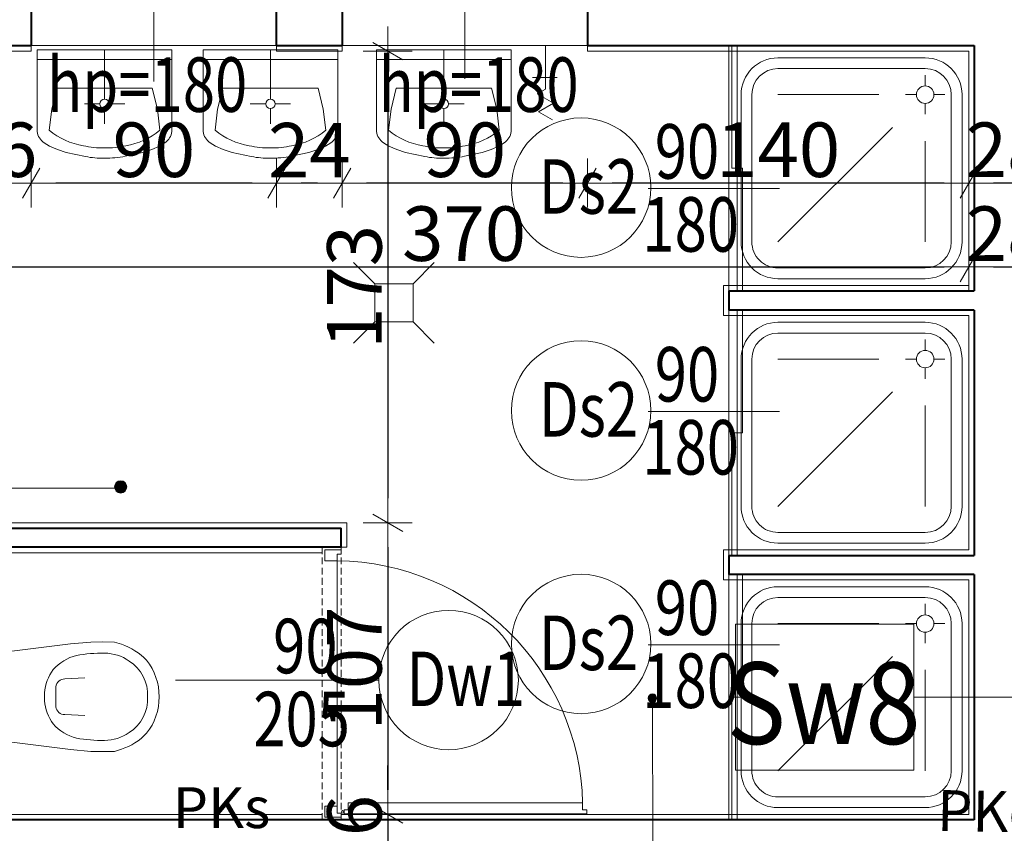
# Model space of a CAD drawing. Units: millimetres. Extents: x 7426 to 467959, y -169483 to 25536.
# Drawn here: x 33929 to 34290, y 19473 to 19772 of the extents above; entities that cross this region are included whole.
import ezdxf

# ---------------------------------------------------------------- set-up
doc = ezdxf.new("R2010")
doc.units = ezdxf.units.MM
doc.header["$LTSCALE"] = 0.1
doc.linetypes.add('DASHED', pattern=[37.5, 25, -12.5])
for name, color, linetype, lineweight in [('00 02 KS PION OPIS', 90, 'Continuous', 20), ('00 03 kd pion opis', 230, 'Continuous', 20), ('A-drzwi', 8, 'Continuous', 9), ('A-drzwi-opis', 8, 'Continuous', 13), ('A-okna', 8, 'Continuous', 5), ('A-okna-napis-numer', 8, 'Continuous', 13), ('A-Okładzina wewnetrzna', 8, 'Continuous', 5), ('A-opis pomieszczeń', 8, 'Continuous', 13), ('A-opisy ścian', 252, 'Continuous', 18), ('A-różne-cienkie', 200, 'Continuous', 15), ('A-sanitarne urządzenia', 254, 'Continuous', 13), ('A-WC', 8, 'Continuous', 9), ('A-wymiar wew.', 8, 'Continuous', 5), ('A-wymiar zew.', 61, 'Continuous', 13), ('A-Ściany', 7, 'Continuous', 40)]:
    doc.layers.add(name, color=color, linetype=linetype, lineweight=lineweight)
doc.styles.add('Arial Narrow', font='ARIALN.TTF', dxfattribs={"width": 0.7})
doc.styles.add('ARIALNARROW', font='ARIALN.TTF', dxfattribs={"width": 0.8})
doc.styles.add('Wymiar-B-zewn', font='ARIALN.TTF', dxfattribs={"width": 0.8, "height": 30})
doc.dimstyles.new('DYBY 10', dxfattribs={"dimscale": 100, "dimtxt": 0.3, "dimasz": 0.12, "dimexe": 0, "dimexo": 0.3, "dimgap": 0.02, "dimtad": 1, "dimrnd": 0.5, "dimdsep": 46, "dimtxsty": 'Arial Narrow', "dimblk1": 'A', "dimblk2": 'A', "dimsah": 1, "dimcen": 0.01, "dimdle": 0.1, "dimse1": 1, "dimse2": 1, "dimclrd": 256, "dimclre": 256, "dimclrt": 256, "dimaunit": 1, "dimazin": 0, "dimtfac": 1, "dimtix": 1, "dimtmove": 2, "dimatfit": 3, "dimfxl": 0, "dimtolj": 1, "dimtzin": 0, "dimarcsym": 0})
doc.dimstyles.new('DYBY 20', dxfattribs={"dimscale": 100, "dimtxt": 0.2, "dimasz": 0.09, "dimexe": 0, "dimexo": 0.3, "dimgap": 0.02, "dimtad": 1, "dimrnd": 0.5, "dimdsep": 46, "dimtxsty": 'Arial Narrow', "dimblk1": 'A', "dimblk2": 'A', "dimsah": 1, "dimcen": 0.01, "dimdle": 0.1, "dimse1": 1, "dimse2": 1, "dimclrd": 256, "dimclre": 256, "dimclrt": 256, "dimaunit": 1, "dimazin": 0, "dimtfac": 1, "dimtix": 1, "dimtmove": 2, "dimatfit": 3, "dimfxl": 0, "dimtolj": 1, "dimtzin": 0, "dimarcsym": 0})

# ---------------------------------------------------------------- blocks, each defined once
blk = doc.blocks.new('A')
at = {"color": 31}
for p, q in [((0, -1), (0, 1)), ((-0.354, -0.612), (0.354, 0.612)), ((-1, 0), (1, 0))]:
    blk.add_line(p, q, dxfattribs=at)
blk = doc.blocks.new('*D70')
at = {"layer": 'A-wymiar zew.', "linetype": 'Continuous', "lineweight": -2}
for p, q in [((33879.53, 20333.67), (33867.53, 20333.67)), ((33891.53, 20333.67), (33906.53, 20333.67)), ((33918.53, 20333.67), (33930.53, 20333.67))]:
    blk.add_line(p, q, dxfattribs=at)
at = {"layer": 'DEFPOINTS', "color": 0}
for p in [(33906.53, 20333.67), (33891.53, 19761.22), (33906.53, 19760.22)]:
    blk.add_point(p, dxfattribs=at)
at = {"layer": 'A-wymiar zew.', "lineweight": -2, "xscale": 12, "yscale": 12, "zscale": 12}
blk.add_blockref('A', (33891.53, 20333.67), dxfattribs=at)
at = {"layer": 'A-wymiar zew.', "lineweight": -2, "xscale": 12, "yscale": 12, "zscale": 12, "rotation": 180}
blk.add_blockref('A', (33906.53, 20333.67), dxfattribs=at)
at = {"layer": 'A-wymiar zew.', "insert": (33899.03, 20350.99), "char_height": 30, "attachment_point": 5, "style": 'Arial Narrow'}
blk.add_mtext('\\A1;15', dxfattribs=at)
blk = doc.blocks.new('*D71')
at = {"layer": 'A-wymiar zew.', "linetype": 'Continuous', "lineweight": -2}
blk.add_line((33918.53, 20333.67), (34264.64, 20333.67), dxfattribs=at)
at = {"layer": 'DEFPOINTS', "color": 0}
for p in [(34276.64, 20333.67), (33906.53, 19760.22), (34276.64, 19760.22)]:
    blk.add_point(p, dxfattribs=at)
at = {"layer": 'A-wymiar zew.', "lineweight": -2, "xscale": 12, "yscale": 12, "zscale": 12, "rotation": 180}
blk.add_blockref('A', (33906.53, 20333.67), dxfattribs=at)
at = {"layer": 'A-wymiar zew.', "lineweight": -2, "xscale": 12, "yscale": 12, "zscale": 12}
blk.add_blockref('A', (34276.64, 20333.67), dxfattribs=at)
at = {"layer": 'A-wymiar zew.', "insert": (34091.58, 20350.99), "char_height": 30, "attachment_point": 5, "style": 'Arial Narrow'}
blk.add_mtext('\\A1;374', dxfattribs=at)
blk = doc.blocks.new('*D72')
at = {"layer": 'A-wymiar zew.', "linetype": 'Continuous', "lineweight": -2}
for p, q in [((34264.64, 20333.67), (34252.64, 20333.67)), ((34276.64, 20333.67), (34304.64, 20333.67)), ((34316.64, 20333.67), (34328.64, 20333.67))]:
    blk.add_line(p, q, dxfattribs=at)
at = {"layer": 'DEFPOINTS', "color": 0}
for p in [(34304.64, 20333.67), (34276.64, 19760.22), (34304.64, 19760.22)]:
    blk.add_point(p, dxfattribs=at)
at = {"layer": 'A-wymiar zew.', "lineweight": -2, "xscale": 12, "yscale": 12, "zscale": 12}
blk.add_blockref('A', (34276.64, 20333.67), dxfattribs=at)
at = {"layer": 'A-wymiar zew.', "lineweight": -2, "xscale": 12, "yscale": 12, "zscale": 12, "rotation": 180}
blk.add_blockref('A', (34304.64, 20333.67), dxfattribs=at)
at = {"layer": 'A-wymiar zew.', "insert": (34290.64, 20350.99), "char_height": 30, "attachment_point": 5, "style": 'Arial Narrow'}
blk.add_mtext('\\A1;28', dxfattribs=at)
blk = doc.blocks.new('*D407')
at = {"layer": 'A-wymiar wew.', "linetype": 'Continuous', "lineweight": -2}
blk.add_line((34295.64, 19711.8), (34285.64, 19711.8), dxfattribs=at)
at = {"layer": 'DEFPOINTS', "color": 0}
for p in [(34276.64, 19760.22), (34304.64, 19760.22), (34276.64, 19711.8)]:
    blk.add_point(p, dxfattribs=at)
at = {"layer": 'A-wymiar wew.', "lineweight": -2, "xscale": 9, "yscale": 9, "zscale": 9, "rotation": 180}
blk.add_blockref('A', (34276.64, 19711.8), dxfattribs=at)
at = {"layer": 'A-wymiar wew.', "lineweight": -2, "xscale": 9, "yscale": 9, "zscale": 9}
blk.add_blockref('A', (34304.64, 19711.8), dxfattribs=at)
at = {"layer": 'A-wymiar wew.', "insert": (34290.64, 19724.01), "char_height": 20, "attachment_point": 5, "style": 'Arial Narrow'}
blk.add_mtext('\\A1;28', dxfattribs=at)
blk = doc.blocks.new('*D765')
at = {"layer": 'A-wymiar wew.', "linetype": 'Continuous', "lineweight": -2}
blk.add_line((34267.64, 19711.8), (34145.83, 19711.8), dxfattribs=at)
at = {"layer": 'DEFPOINTS', "color": 0}
for p in [(34136.83, 19762.22), (34276.64, 19760.22), (34136.83, 19711.8)]:
    blk.add_point(p, dxfattribs=at)
at = {"layer": 'A-wymiar wew.', "lineweight": -2, "xscale": 9, "yscale": 9, "zscale": 9, "rotation": 180}
blk.add_blockref('A', (34136.83, 19711.8), dxfattribs=at)
at = {"layer": 'A-wymiar wew.', "lineweight": -2, "xscale": 9, "yscale": 9, "zscale": 9}
blk.add_blockref('A', (34276.64, 19711.8), dxfattribs=at)
at = {"layer": 'A-wymiar wew.', "insert": (34206.74, 19724.01), "char_height": 20, "attachment_point": 5, "style": 'Arial Narrow'}
blk.add_mtext('\\A1;140', dxfattribs=at)
blk = doc.blocks.new('*D766')
at = {"layer": 'A-wymiar wew.', "linetype": 'Continuous', "lineweight": -2}
blk.add_line((34127.83, 19711.8), (34055.83, 19711.8), dxfattribs=at)
at = {"layer": 'DEFPOINTS', "color": 0}
for p in [(34046.83, 19762.22), (34136.83, 19762.22), (34046.83, 19711.8)]:
    blk.add_point(p, dxfattribs=at)
at = {"layer": 'A-wymiar wew.', "lineweight": -2, "xscale": 9, "yscale": 9, "zscale": 9, "rotation": 180}
blk.add_blockref('A', (34046.83, 19711.8), dxfattribs=at)
at = {"layer": 'A-wymiar wew.', "lineweight": -2, "xscale": 9, "yscale": 9, "zscale": 9}
blk.add_blockref('A', (34136.83, 19711.8), dxfattribs=at)
at = {"layer": 'A-wymiar wew.', "insert": (34091.83, 19724.01), "char_height": 20, "attachment_point": 5, "style": 'Arial Narrow'}
blk.add_mtext('\\A1;90', dxfattribs=at)
blk = doc.blocks.new('*D767')
at = {"layer": 'A-wymiar wew.', "linetype": 'Continuous', "lineweight": -2}
blk.add_line((34037.83, 19711.8), (34031.83, 19711.8), dxfattribs=at)
at = {"layer": 'DEFPOINTS', "color": 0}
for p in [(34022.83, 19762.22), (34046.83, 19762.22), (34022.83, 19711.8)]:
    blk.add_point(p, dxfattribs=at)
at = {"layer": 'A-wymiar wew.', "lineweight": -2, "xscale": 9, "yscale": 9, "zscale": 9, "rotation": 180}
blk.add_blockref('A', (34022.83, 19711.8), dxfattribs=at)
at = {"layer": 'A-wymiar wew.', "lineweight": -2, "xscale": 9, "yscale": 9, "zscale": 9}
blk.add_blockref('A', (34046.83, 19711.8), dxfattribs=at)
at = {"layer": 'A-wymiar wew.', "insert": (34034.83, 19723.84), "char_height": 20, "attachment_point": 5, "style": 'Arial Narrow'}
blk.add_mtext('\\A1;24', dxfattribs=at)
blk = doc.blocks.new('*D768')
at = {"layer": 'A-wymiar wew.', "linetype": 'Continuous', "lineweight": -2}
blk.add_line((34013.83, 19711.8), (33941.83, 19711.8), dxfattribs=at)
at = {"layer": 'DEFPOINTS', "color": 0}
for p in [(33932.83, 19762.22), (34022.83, 19762.22), (33932.83, 19711.8)]:
    blk.add_point(p, dxfattribs=at)
at = {"layer": 'A-wymiar wew.', "lineweight": -2, "xscale": 9, "yscale": 9, "zscale": 9, "rotation": 180}
blk.add_blockref('A', (33932.83, 19711.8), dxfattribs=at)
at = {"layer": 'A-wymiar wew.', "lineweight": -2, "xscale": 9, "yscale": 9, "zscale": 9}
blk.add_blockref('A', (34022.83, 19711.8), dxfattribs=at)
at = {"layer": 'A-wymiar wew.', "insert": (33977.83, 19724.01), "char_height": 20, "attachment_point": 5, "style": 'Arial Narrow'}
blk.add_mtext('\\A1;90', dxfattribs=at)
blk = doc.blocks.new('*D769')
at = {"layer": 'A-wymiar wew.', "linetype": 'Continuous', "lineweight": -2}
blk.add_line((33923.83, 19711.8), (33916.03, 19711.8), dxfattribs=at)
at = {"layer": 'DEFPOINTS', "color": 0}
for p in [(33932.83, 19762.22), (33907.03, 19760.22), (33907.03, 19711.8)]:
    blk.add_point(p, dxfattribs=at)
at = {"layer": 'A-wymiar wew.', "lineweight": -2, "xscale": 9, "yscale": 9, "zscale": 9, "rotation": 180}
blk.add_blockref('A', (33907.03, 19711.8), dxfattribs=at)
at = {"layer": 'A-wymiar wew.', "lineweight": -2, "xscale": 9, "yscale": 9, "zscale": 9}
blk.add_blockref('A', (33932.83, 19711.8), dxfattribs=at)
at = {"layer": 'A-wymiar wew.', "insert": (33919.93, 19724.01), "char_height": 20, "attachment_point": 5, "style": 'Arial Narrow'}
blk.add_mtext('\\A1;26', dxfattribs=at)
blk = doc.blocks.new('*D897')
at = {"layer": 'A-wymiar wew.', "lineweight": -2, "ltscale": 10}
blk.add_line((33915.53, 19681.03), (34267.64, 19681.03), dxfattribs=at)
at = {"layer": 'DEFPOINTS', "color": 0, "ltscale": 10}
for p in [(33906.53, 19760.22), (34276.64, 19760.22), (34276.64, 19681.03)]:
    blk.add_point(p, dxfattribs=at)
at = {"layer": 'A-wymiar wew.', "lineweight": -2, "ltscale": 10, "xscale": 9, "yscale": 9, "zscale": 9, "rotation": 180}
blk.add_blockref('A', (33906.53, 19681.03), dxfattribs=at)
at = {"layer": 'A-wymiar wew.', "lineweight": -2, "ltscale": 10, "xscale": 9, "yscale": 9, "zscale": 9}
blk.add_blockref('A', (34276.64, 19681.03), dxfattribs=at)
at = {"layer": 'A-wymiar wew.', "ltscale": 10, "insert": (34091.58, 19693.24), "char_height": 20, "attachment_point": 5, "style": 'Arial Narrow'}
blk.add_mtext('\\A1;370', dxfattribs=at)
blk = doc.blocks.new('*D898')
at = {"layer": 'A-wymiar wew.', "lineweight": -2, "ltscale": 10}
blk.add_line((34285.64, 19681.03), (34295.64, 19681.03), dxfattribs=at)
at = {"layer": 'DEFPOINTS', "color": 0, "ltscale": 10}
for p in [(34276.64, 19760.22), (34304.64, 19760.22), (34304.64, 19681.03)]:
    blk.add_point(p, dxfattribs=at)
at = {"layer": 'A-wymiar wew.', "lineweight": -2, "ltscale": 10, "xscale": 9, "yscale": 9, "zscale": 9, "rotation": 180}
blk.add_blockref('A', (34276.64, 19681.03), dxfattribs=at)
at = {"layer": 'A-wymiar wew.', "lineweight": -2, "ltscale": 10, "xscale": 9, "yscale": 9, "zscale": 9}
blk.add_blockref('A', (34304.64, 19681.03), dxfattribs=at)
at = {"layer": 'A-wymiar wew.', "ltscale": 10, "insert": (34290.64, 19693.24), "char_height": 20, "attachment_point": 5, "style": 'Arial Narrow'}
blk.add_mtext('\\A1;28', dxfattribs=at)
blk = doc.blocks.new('*D945')
at = {"layer": 'A-wymiar wew.', "lineweight": -2, "ltscale": 10}
blk.add_line((34063.56, 19751.22), (34063.56, 19596.22), dxfattribs=at)
at = {"layer": 'DEFPOINTS', "color": 0, "ltscale": 10}
for p in [(34046.83, 19760.22), (34048.53, 19587.22), (34063.56, 19587.22)]:
    blk.add_point(p, dxfattribs=at)
at = {"layer": 'A-wymiar wew.', "lineweight": -2, "ltscale": 10, "xscale": 9, "yscale": 9, "zscale": 9}
for p, rotation in [((34063.56, 19760.22), 90), ((34063.56, 19587.22), 270)]:
    blk.add_blockref('A', p, dxfattribs=dict(at, rotation=rotation))
at = {"layer": 'A-wymiar wew.', "ltscale": 10, "insert": (34051.35, 19673.72), "char_height": 20, "attachment_point": 5, "rotation": 90, "style": 'Arial Narrow'}
blk.add_mtext('\\A1;173', dxfattribs=at)
blk = doc.blocks.new('*D946')
at = {"layer": 'A-wymiar wew.', "lineweight": -2, "ltscale": 10}
blk.add_line((34063.56, 19578.22), (34063.56, 19489.22), dxfattribs=at)
at = {"layer": 'DEFPOINTS', "color": 0, "ltscale": 10}
for p in [(34048.53, 19587.22), (34039.53, 19480.22), (34063.56, 19480.22)]:
    blk.add_point(p, dxfattribs=at)
at = {"layer": 'A-wymiar wew.', "lineweight": -2, "ltscale": 10, "xscale": 9, "yscale": 9, "zscale": 9}
for p, rotation in [((34063.56, 19587.22), 90), ((34063.56, 19480.22), 270)]:
    blk.add_blockref('A', p, dxfattribs=dict(at, rotation=rotation))
at = {"layer": 'A-wymiar wew.', "ltscale": 10, "insert": (34051.35, 19533.72), "char_height": 20, "attachment_point": 5, "rotation": 90, "style": 'Arial Narrow'}
blk.add_mtext('\\A1;107', dxfattribs=at)
blk = doc.blocks.new('*D947')
at = {"layer": 'A-wymiar wew.', "lineweight": -2, "ltscale": 10}
for p, q in [((34063.56, 19489.22), (34063.56, 19498.22)), ((34063.56, 19480.22), (34063.56, 19464.22)), ((34063.56, 19455.22), (34063.56, 19446.22))]:
    blk.add_line(p, q, dxfattribs=at)
at = {"layer": 'DEFPOINTS', "color": 0, "ltscale": 10}
for p in [(41070.64, 19480.22), (34063.56, 19464.22), (34063.56, 19464.22)]:
    blk.add_point(p, dxfattribs=at)
at = {"layer": 'A-wymiar wew.', "lineweight": -2, "ltscale": 10, "xscale": 9, "yscale": 9, "zscale": 9}
for p, rotation in [((34063.56, 19480.22), 270), ((34063.56, 19464.22), 90)]:
    blk.add_blockref('A', p, dxfattribs=dict(at, rotation=rotation))
at = {"layer": 'A-wymiar wew.', "ltscale": 10, "insert": (34051.35, 19472.22), "char_height": 20, "attachment_point": 5, "rotation": 90, "style": 'Arial Narrow'}
blk.add_mtext('\\A1;16', dxfattribs=at)

msp = doc.modelspace()

# ---------------------------------------------------------------- hatches: boundary and pattern name
at = {"layer": 'A-opis pomieszczeń', "linetype": 'Continuous'}
msp.add_hatch(color=256, dxfattribs=at).paths.add_polyline_path([(33963.40766, 19600.33595), (33963.72266, 19599.21095), (33964.53266, 19598.40095), (33965.65766, 19598.08595), (33966.78266, 19598.40095), (33967.59266, 19599.21095), (33967.90766, 19600.33595), (33967.59266, 19601.46095), (33966.78266, 19602.27095), (33965.65766, 19602.58595), (33964.53266, 19602.27095), (33963.72266, 19601.46095)])
at = {"layer": 'A-opisy ścian'}
h = msp.add_hatch(color=256, dxfattribs=at)
edge = h.paths.add_edge_path()
edge.add_arc((34160.60581, 19522.85009), 1.53935, 0, 360)

# ---------------------------------------------------------------- linework, layer by layer
at = {"layer": 'A-drzwi', "linetype": 'DASHED'}
for p, q in [((34039.53151, 19478.21989), (34039.53212, 19578.21989)), ((34046.53151, 19478.21951), (34046.53212, 19578.21951))]:
    msp.add_line(p, q, dxfattribs=at)
at = {"layer": 'A-drzwi'}
msp.add_line((34045.0347, 19483.21996), (34045.03225, 19573.21996), dxfattribs=at)
at = {"layer": 'A-drzwi', "ltscale": 4}
for p, q in [((34049.0424, 19484.40778), (34135.03141, 19484.41008)), ((34049.04247, 19481.90778), (34049.0424, 19484.40778)), ((34135.03148, 19481.91008), (34135.03141, 19484.41008)), ((34047.54247, 19481.90774), (34049.04247, 19481.90778)), ((34047.54251, 19480.40774), (34047.54247, 19481.90774)), ((34047.54251, 19480.40774), (34136.53152, 19480.41012)), ((34136.53148, 19481.91012), (34135.03148, 19481.91008)), ((34136.53152, 19480.41012), (34136.53148, 19481.91012))]:
    msp.add_line(p, q, dxfattribs=at)
for points in [[(34040.53215, 19577.21984), (34046.53215, 19577.22), (34046.53219, 19575.72), (34045.03219, 19575.71996), (34045.03225, 19573.21996), (34040.53225, 19573.21984)], [(34040.53481, 19479.21984), (34046.53481, 19479.22), (34046.53477, 19480.72), (34045.03477, 19480.71996), (34045.0347, 19483.21996), (34040.5347, 19483.21984)]]:
    msp.add_lwpolyline(points, close=True, dxfattribs=at)
at = {"layer": 'A-drzwi'}
msp.add_circle((34047.03862, 19481.15773), 0.43771, dxfattribs=at)
msp.add_arc((34044.18358, 19482.3528), 90.87112, 1.2972598, 89.4648902, dxfattribs=at)
at = {"layer": 'A-drzwi-opis'}
for p, q in [((34159.05068, 19709.75517), (34207.20259, 19709.74934)), ((34159.05068, 19627.99356), (34207.20259, 19627.98773)), ((34159.05068, 19542.37679), (34207.20259, 19542.37096)), ((34060.33262, 19529.50707), (33985.77997, 19529.50707))]:
    msp.add_line(p, q, dxfattribs=at)
for centre in [(34134.46383, 19710.11446), (34134.46383, 19628.35285), (34134.46383, 19542.73608), (34085.89826, 19529.50707)]:
    msp.add_circle(centre, 25.56564, dxfattribs=at)
at = {"layer": 'A-okna'}
for p, q in [((33977.83402, 19749.04448), (33977.83402, 19890.04152)), ((34091.83402, 19750.07248), (34091.83402, 19890.04152)), ((33932.83402, 19762.21951), (34022.83402, 19762.21951)), ((34046.83402, 19762.21951), (34136.83402, 19762.21951))]:
    msp.add_line(p, q, dxfattribs=at)
at = {"layer": 'A-Okładzina wewnetrzna'}
for p, q in [((33932.83402, 19760.21951), (33932.83402, 19762.21951)), ((34022.83402, 19760.21951), (34022.83402, 19762.21951)), ((34046.83402, 19760.21951), (34046.83402, 19762.21951)), ((34136.83402, 19760.21951), (34136.83402, 19762.21951)), ((33906.53165, 19760.21951), (33932.83402, 19760.21951)), ((34022.83402, 19760.21951), (34046.83402, 19760.21951)), ((34276.63654, 19760.21951), (34136.83402, 19760.21951)), ((34276.63654, 19760.21951), (34276.63654, 19674.21951)), ((34186.63654, 19674.21951), (34276.63654, 19674.21951)), ((34186.63654, 19674.21951), (34186.63654, 19663.21951)), ((34276.63654, 19663.21951), (34186.63654, 19663.21951)), ((34276.63654, 19663.21951), (34276.63654, 19577.21951)), ((33906.53642, 19587.21951), (34048.53322, 19587.21951)), ((34048.53397, 19578.21951), (34048.53322, 19587.21951)), ((34186.63654, 19577.21951), (34276.63654, 19577.21951)), ((34186.63654, 19577.21951), (34186.63654, 19566.21951)), ((34039.53211, 19576.21951), (33906.5314, 19576.21951)), ((34276.63654, 19566.21951), (34186.63654, 19566.21951)), ((34276.63654, 19566.21951), (34276.63654, 19480.21951)), ((34039.53152, 19480.21951), (33906.53151, 19480.21951)), ((34276.63654, 19480.21951), (34046.53152, 19480.21951))]:
    msp.add_line(p, q, dxfattribs=at)
at = {"layer": 'A-Okładzina wewnetrzna', "ltscale": 10}
msp.add_line((34046.53212, 19578.21951), (34048.53397, 19578.21951), dxfattribs=at)
at = {"layer": 'A-opis pomieszczeń', "linetype": 'Continuous'}
msp.add_line((33887.98426, 19599.92564), (33965.69663, 19599.92564), dxfattribs=at)
msp.add_circle((33965.65766, 19600.33595), 2.25, dxfattribs=at)
at = {"layer": 'A-opisy ścian'}
for p, q in [((34160.79256, 19458.14335), (34160.66194, 19524.38842)), ((34256.40773, 19523.21951), (34357.654, 19523.21951))]:
    msp.add_line(p, q, dxfattribs=at)
msp.add_lwpolyline([(34191.0313, 19549.99783), (34256.40773, 19549.99783), (34256.40773, 19496.44119), (34191.0313, 19496.44119)], close=True, dxfattribs=at)
msp.add_circle((34160.60581, 19522.85009), 1.53935, dxfattribs=at)
at = {"layer": 'A-różne-cienkie'}
for p, q in [((34189.70023, 19717.21951), (34189.70023, 19762.21951)), ((34191.70023, 19672.21951), (34191.70023, 19762.21951)), ((34189.70023, 19717.21951), (34193.70023, 19717.21951)), ((34193.70023, 19672.21951), (34193.70023, 19717.21951)), ((34191.70023, 19665.21951), (34191.70023, 19575.21951)), ((34193.70023, 19665.21951), (34193.70023, 19620.21951)), ((34189.70023, 19620.21951), (34193.70023, 19620.21951)), ((34189.70023, 19620.21951), (34189.70023, 19575.21951)), ((34191.70023, 19568.21951), (34191.70023, 19478.21951)), ((34193.70023, 19568.21951), (34193.70023, 19523.21951)), ((34189.70023, 19523.21951), (34193.70023, 19523.21951)), ((34189.70023, 19523.21951), (34189.70023, 19478.21951))]:
    msp.add_line(p, q, dxfattribs=at)
at = {"layer": 'A-sanitarne urządzenia', "color": 8, "linetype": 'Continuous'}
for p, q in [((34121.40189, 19762.21951), (34121.40189, 19746.21951)), ((34125.64453, 19750.46215), (34116.64453, 19750.46215)), ((34121.40189, 19746.21951), (34118.39156, 19744.4815)), ((34118.39156, 19744.4815), (34124.29527, 19741.07299)), ((34124.29527, 19741.07299), (34118.83252, 19737.91907)), ((34118.83252, 19737.91907), (34123.97448, 19734.95036))]:
    msp.add_line(p, q, dxfattribs=at)
at = {"layer": 'A-sanitarne urządzenia', "linetype": 'Continuous'}
for p, q in [((34278.63654, 19762.21951), (34188.63654, 19762.21951)), ((34278.63654, 19762.21951), (34188.63654, 19762.21951)), ((34058.85467, 19674.86533), (34051.0765, 19682.6435)), ((34072.85467, 19674.86533), (34080.63285, 19682.6435)), ((34072.85467, 19674.86533), (34058.85467, 19674.86533)), ((34058.85467, 19674.86533), (34058.85467, 19660.86533)), ((34072.85467, 19660.86533), (34072.85467, 19674.86533)), ((34058.85467, 19660.86533), (34051.0765, 19653.08715)), ((34058.85467, 19660.86533), (34072.85467, 19660.86533)), ((34072.85467, 19660.86533), (34080.63285, 19653.08715))]:
    msp.add_line(p, q, dxfattribs=at)
at = {"layer": 'A-WC', "linetype": 'Continuous'}
for p, q in [((34188.63654, 19672.21951), (34188.63654, 19762.21951)), ((34278.63654, 19672.21951), (34278.63654, 19762.21951)), ((34278.63654, 19672.21951), (34188.63654, 19672.21951)), ((34188.63654, 19665.21951), (34278.63654, 19665.21951)), ((34188.63654, 19575.21951), (34188.63654, 19665.21951)), ((34188.63654, 19568.21951), (34278.63654, 19568.21951)), ((34188.63654, 19478.21951), (34188.63654, 19568.21951))]:
    msp.add_line(p, q, dxfattribs=at)
at = {"layer": 'A-WC', "color": 8}
for p, q in [((33935.03151, 19760.71951), (33935.03151, 19730.65174)), ((33935.03151, 19760.71951), (33984.45651, 19760.71951)), ((33959.74401, 19742.56883), (33959.74401, 19760.71951)), ((33984.45651, 19760.71951), (33984.45651, 19730.65174)), ((33995.87336, 19760.71951), (33995.87336, 19730.65174)), ((33995.87336, 19760.71951), (34045.29836, 19760.71951)), ((34020.58586, 19742.56883), (34020.58586, 19760.71951)), ((34045.29836, 19760.71951), (34045.29836, 19730.65174)), ((34059.44028, 19760.71951), (34059.44028, 19730.65174)), ((34059.44028, 19760.71951), (34108.86528, 19760.71951)), ((34084.15278, 19742.56883), (34084.15278, 19760.71951)), ((34108.86528, 19760.71951), (34108.86528, 19730.65174)), ((33984.45651, 19757.06658), (33935.03151, 19757.06668)), ((34045.29836, 19757.06658), (33995.87336, 19757.06668)), ((34108.86528, 19757.06658), (34059.44028, 19757.06668)), ((33942.28268, 19746.6367), (33940.36706, 19738.8657)), ((33942.28268, 19746.6367), (33959.74401, 19746.6367)), ((33959.74401, 19746.6367), (33977.20534, 19746.6367)), ((33977.20534, 19746.6367), (33979.12057, 19738.8657)), ((34003.12454, 19746.6367), (34001.20891, 19738.8657)), ((34003.12454, 19746.6367), (34020.58586, 19746.6367)), ((34020.58586, 19746.6367), (34038.04719, 19746.6367)), ((34038.04719, 19746.6367), (34039.96243, 19738.8657)), ((34066.69145, 19746.6367), (34064.77583, 19738.8657)), ((34066.69145, 19746.6367), (34084.15278, 19746.6367)), ((34084.15278, 19746.6367), (34101.61411, 19746.6367)), ((34101.61411, 19746.6367), (34103.52934, 19738.8657)), ((33958.02409, 19740.8492), (33952.35456, 19740.8492)), ((33961.46393, 19740.8492), (33967.13346, 19740.8492)), ((34018.86594, 19740.8492), (34013.19641, 19740.8492)), ((34022.30579, 19740.8492), (34027.97532, 19740.8492)), ((34082.43286, 19740.8492), (34076.76333, 19740.8492)), ((34085.8727, 19740.8492), (34091.54223, 19740.8492)), ((33940.36706, 19738.8657), (33939.44948, 19731.1739)), ((33959.74401, 19739.12947), (33959.74401, 19733.45945)), ((33979.12057, 19738.8657), (33980.03854, 19731.174)), ((34001.20891, 19738.8657), (34000.29133, 19731.1739)), ((34020.58586, 19739.12947), (34020.58586, 19733.45945)), ((34039.96243, 19738.8657), (34040.8804, 19731.174)), ((34064.77583, 19738.8657), (34063.85825, 19731.1739)), ((34084.15278, 19739.12947), (34084.15278, 19733.45945)), ((34103.52934, 19738.8657), (34104.44731, 19731.174)), ((33937.59284, 19726.59344), (33939.62096, 19725.38006)), ((33939.62096, 19725.38006), (33942.44284, 19724.1158)), ((33979.86706, 19725.38006), (33977.04518, 19724.1158)), ((33981.89518, 19726.59344), (33979.86706, 19725.38006)), ((33998.43469, 19726.59344), (34000.46282, 19725.38006)), ((34000.46282, 19725.38006), (34003.28469, 19724.1158)), ((34040.70891, 19725.38006), (34037.88704, 19724.1158)), ((34042.73704, 19726.59344), (34040.70891, 19725.38006)), ((34062.00161, 19726.59344), (34064.02973, 19725.38006)), ((34064.02973, 19725.38006), (34066.85161, 19724.1158)), ((34104.27583, 19725.38006), (34101.45395, 19724.1158)), ((34106.30395, 19726.59344), (34104.27583, 19725.38006)), ((33942.44284, 19724.1158), (33945.69362, 19723.00965)), ((33945.69362, 19723.00965), (33952.72135, 19721.49588)), ((33973.7944, 19723.00965), (33967.36002, 19721.60369)), ((33977.04518, 19724.1158), (33973.7944, 19723.00965)), ((34003.28469, 19724.1158), (34006.53547, 19723.00965)), ((34006.53547, 19723.00965), (34013.56321, 19721.49588)), ((34034.63626, 19723.00965), (34028.20188, 19721.60369)), ((34037.88704, 19724.1158), (34034.63626, 19723.00965)), ((34066.85161, 19724.1158), (34070.10239, 19723.00965)), ((34070.10239, 19723.00965), (34077.13012, 19721.49588)), ((34098.20317, 19723.00965), (34091.76879, 19721.60369)), ((34101.45395, 19724.1158), (34098.20317, 19723.00965))]:
    msp.add_line(p, q, dxfattribs=at)
at = {"layer": 'A-WC', "color": 8, "linetype": 'Continuous'}
for p, q in [((34206.63654, 19757.71951), (34260.63654, 19757.71951)), ((34206.63654, 19753.78201), (34260.63654, 19753.78201)), ((34260.63654, 19747.41951), (34260.63654, 19751.41951)), ((34193.13654, 19690.21951), (34193.13654, 19744.21951)), ((34197.07404, 19690.21951), (34197.07404, 19744.21951)), ((34206.63654, 19744.21951), (34243.63226, 19744.21951)), ((34257.43654, 19744.21951), (34253.43654, 19744.21951)), ((34263.83654, 19744.21951), (34267.83654, 19744.21951)), ((34270.19904, 19744.21951), (34270.19904, 19690.21951)), ((34274.13654, 19744.21951), (34274.13654, 19690.21951)), ((34260.63654, 19741.01951), (34260.63654, 19737.01951)), ((34206.63654, 19690.21951), (34248.6127, 19732.19567)), ((34260.63654, 19690.21951), (34260.63654, 19727.21524)), ((34260.63654, 19680.65701), (34206.63654, 19680.65701)), ((34260.63654, 19676.71951), (34206.63654, 19676.71951)), ((34206.63654, 19660.71951), (34260.63654, 19660.71951)), ((34206.63654, 19656.78201), (34260.63654, 19656.78201)), ((34260.63654, 19650.41951), (34260.63654, 19654.41951)), ((34193.13654, 19593.21951), (34193.13654, 19647.21951)), ((34197.07404, 19593.21951), (34197.07404, 19647.21951)), ((34206.63654, 19647.21951), (34243.63226, 19647.21951)), ((34257.43654, 19647.21951), (34253.43654, 19647.21951)), ((34263.83654, 19647.21951), (34267.83654, 19647.21951)), ((34270.19904, 19647.21951), (34270.19904, 19593.21951)), ((34274.13654, 19647.21951), (34274.13654, 19593.21951)), ((34260.63654, 19644.01951), (34260.63654, 19640.01951)), ((34206.63654, 19593.21951), (34248.6127, 19635.19567)), ((34260.63654, 19593.21951), (34260.63654, 19630.21524)), ((34260.63654, 19583.65701), (34206.63654, 19583.65701)), ((34260.63654, 19579.71951), (34206.63654, 19579.71951)), ((34206.63654, 19563.71951), (34260.63654, 19563.71951)), ((34206.63654, 19559.78201), (34260.63654, 19559.78201)), ((34260.63654, 19553.41951), (34260.63654, 19557.41951)), ((34193.13654, 19496.21951), (34193.13654, 19550.21951)), ((34197.07404, 19496.21951), (34197.07404, 19550.21951)), ((34206.63654, 19550.21951), (34243.63226, 19550.21951)), ((34257.43654, 19550.21951), (34253.43654, 19550.21951)), ((34263.83654, 19550.21951), (34267.83654, 19550.21951)), ((34270.19904, 19550.21951), (34270.19904, 19496.21951)), ((34274.13654, 19550.21951), (34274.13654, 19496.21951)), ((34260.63654, 19547.01951), (34260.63654, 19543.01951)), ((33925.70221, 19540.05938), (33947.25168, 19542.74499)), ((33947.25168, 19542.74499), (33954.66906, 19543.42468)), ((33954.66906, 19543.42468), (33959.06828, 19543.48874)), ((33959.06828, 19543.48874), (33963.34035, 19543.38249)), ((33963.34035, 19543.38249), (33965.93312, 19542.61726)), ((34206.63654, 19496.21951), (34248.6127, 19538.19567)), ((33945.19367, 19529.90124), (33952.45871, 19530.26921)), ((34260.63654, 19496.21951), (34260.63654, 19533.21524)), ((33941.89035, 19527.04343), (33941.89035, 19519.68444)), ((33937.7174, 19521.93718), (33937.7174, 19524.79108)), ((33945.19367, 19516.82702), (33952.45871, 19516.45905)), ((33925.7024, 19506.66887), (33947.25168, 19503.98327)), ((33947.25168, 19503.98327), (33954.66906, 19503.30319)), ((33954.66906, 19503.30319), (33959.06838, 19503.23952)), ((33959.06838, 19503.23952), (33963.34035, 19503.34577)), ((33963.34035, 19503.34577), (33965.93312, 19504.11062)), ((34260.63654, 19486.65701), (34206.63654, 19486.65701)), ((34260.63654, 19482.71951), (34206.63654, 19482.71951))]:
    msp.add_line(p, q, dxfattribs=at)
for centre in [(34260.63654, 19744.21951), (34260.63654, 19647.21951), (34260.63654, 19550.21951)]:
    msp.add_circle(centre, 3.2, dxfattribs=at)
for centre, radius, start, end in [((34206.63654, 19744.21951), 13.5, 90, 180), ((34260.63654, 19744.21951), 13.5, 0, 90), ((34206.63654, 19744.21951), 9.5625, 90, 180), ((34260.63654, 19744.21951), 9.5625, 0, 90), ((34206.63654, 19690.21951), 13.5, 180.0000173, 270.0000173), ((34206.63654, 19690.21951), 9.5625, 180.0000173, 270.0000173), ((34260.63654, 19690.21951), 13.5, 270.0000173, 0), ((34260.63654, 19690.21951), 9.5625, 270.0000173, 0), ((34206.63654, 19647.21951), 13.5, 90, 180), ((34260.63654, 19647.21951), 13.5, 0, 90), ((34206.63654, 19647.21951), 9.5625, 90, 180), ((34260.63654, 19647.21951), 9.5625, 0, 90), ((34206.63654, 19593.21951), 13.5, 180.0000173, 270.0000173), ((34206.63654, 19593.21951), 9.5625, 180.0000173, 270.0000173), ((34260.63654, 19593.21951), 13.5, 270.0000173, 0), ((34260.63654, 19593.21951), 9.5625, 270.0000173, 360), ((34206.63654, 19550.21951), 13.5, 90, 180), ((34260.63654, 19550.21951), 13.5, 0, 90), ((34206.63654, 19550.21951), 9.5625, 90, 180), ((34260.63654, 19550.21951), 9.5625, 0, 90), ((33958.51574, 19520.72624), 23.11368, 43.9562914, 71.2819385), ((33953.33722, 19522.60983), 16.36882, 103.7675203, 139.1540611), ((33959.70617, 19523.7114), 15.6449, 54.7505858, 89.8400543), ((33961.15422, 19524.2778), 14.37212, 356.3538071, 58.1639728), ((33958.47355, 19523.56452), 21.27522, 359.4605869, 38.3660548), ((33953.35617, 19523.72858), 15.67472, 142.295388, 176.1138402), ((33945.15363, 19526.60905), 3.29213, 89.3048543, 172.4183254), ((33961.15422, 19522.45007), 14.37212, 301.8360294, 3.6458537), ((33958.47355, 19523.16374), 21.27522, 321.6342343, 0.539429), ((33953.35617, 19522.99968), 15.67472, 183.886172, 217.7047336), ((33945.15363, 19520.11882), 3.29213, 187.5817998, 270.6960222), ((33953.33722, 19524.11843), 16.36882, 220.8460494, 256.2326584), ((33959.70617, 19523.01647), 15.6449, 270.1603442, 305.2493755), ((33958.51574, 19526.00202), 23.11368, 288.7180774, 316.0438065), ((33958.60109, 19556.4614), 49.10334, 259.2494721, 271.3406008), ((34206.63654, 19496.21951), 13.5, 180.0000173, 270.0000173), ((34206.63654, 19496.21951), 9.5625, 180.0000173, 270.0000173), ((34260.63654, 19496.21951), 13.5, 270.0000173, 360), ((34260.63654, 19496.21951), 9.5625, 270.0000173, 0)]:
    msp.add_arc(centre, radius, start, end, dxfattribs=at)
at = {"layer": 'A-WC', "color": 8}
for centre, radius, start, end in [((33959.74401, 19740.8492), 1.7197, 180.0000173, 180), ((34020.58586, 19740.8492), 1.7197, 180.0000173, 180), ((34084.15278, 19740.8492), 1.7197, 180.0000173, 180), ((33940.82096, 19731.46814), 5.84666, 188.0277695, 236.4877567), ((33956.55456, 19752.17332), 27.08416, 230.8356113, 260.2904811), ((33978.66706, 19731.46814), 5.84666, 303.5122133, 351.9721972), ((34001.66282, 19731.46814), 5.84666, 188.0277695, 236.4877567), ((34017.39641, 19752.17332), 27.08416, 230.8356113, 260.2904811), ((34039.50891, 19731.46814), 5.84666, 303.5122133, 351.9721972), ((34065.22973, 19731.46814), 5.84666, 188.0277695, 236.4877567), ((34080.96333, 19752.17332), 27.08416, 230.8356113, 260.2904811), ((34103.07583, 19731.46814), 5.84666, 303.5122133, 351.9721972), ((33959.74401, 19761.84451), 37.18559, 257.9588526, 269.9999911), ((34020.58586, 19761.84451), 37.18559, 257.9588526, 269.9999911), ((34084.15278, 19761.84451), 37.18559, 257.9588526, 269.9999911), ((33959.74401, 19761.84451), 40.9553, 260.1267478, 270.0001209), ((34020.58586, 19761.84451), 40.9553, 260.1267478, 270.0001209), ((34084.15278, 19761.84451), 40.9553, 260.1267478, 270.0001209)]:
    msp.add_arc(centre, radius, start, end, dxfattribs=at)
for centre, major_axis, ratio, start_param, end_param in [((33962.93346, 19752.17332), (-19.15139, -19.15139), 0.999999682, 0.954858945, 1.468944774), ((34023.77532, 19752.17332), (-19.15139, -19.15139), 0.999999682, 0.954858945, 1.468944774), ((34087.34223, 19752.17332), (-19.15139, -19.15139), 0.999999682, 0.954858945, 1.468944774), ((33959.74401, 19761.84451), (-26.29419, -26.29419), 0.999999603, 0.785397903, 0.995555417), ((34020.58586, 19761.84451), (-26.29419, -26.29419), 0.999999603, 0.785397903, 0.995555417), ((34084.15278, 19761.84451), (-26.29419, -26.29419), 0.999999603, 0.785397903, 0.995555417), ((33959.74401, 19761.84451), (-28.95978, -28.95978), 0.999999523, 0.785398142, 0.97244765), ((34020.58586, 19761.84451), (-28.95978, -28.95978), 0.999999523, 0.785398142, 0.97244765), ((34084.15278, 19761.84451), (-28.95978, -28.95978), 0.999999523, 0.785398142, 0.97244765)]:
    msp.add_ellipse(centre, major_axis=major_axis, ratio=ratio, start_param=start_param, end_param=end_param, dxfattribs=at)
at = {"layer": 'A-WC', "color": 8, "linetype": 'Continuous'}
msp.add_ellipse((33958.60109, 19490.26687), major_axis=(-34.72131, 34.72131), ratio=0.999999631, start_param=-0.808794115, end_param=-0.597764585, dxfattribs=at)
at = {"layer": 'A-Ściany'}
for p, q in [((33932.83402, 19786.21951), (33932.83402, 19762.21951)), ((34022.83402, 19762.21951), (34022.83402, 19786.21951)), ((34046.83402, 19786.21951), (34046.83402, 19762.21951)), ((34136.83402, 19786.21951), (34136.83402, 19762.21951)), ((33904.53151, 19762.21951), (33932.83402, 19762.21951)), ((34022.83402, 19762.21951), (34046.83402, 19762.21951)), ((34136.83402, 19762.21951), (34278.63654, 19762.21951)), ((34278.63654, 19762.21951), (34278.63654, 19672.21951)), ((34188.63654, 19672.21951), (34278.63654, 19672.21951)), ((34188.63654, 19672.21951), (34188.63654, 19665.21951)), ((34278.63654, 19665.21951), (34188.63654, 19665.21951)), ((34278.63654, 19665.21951), (34278.63654, 19575.21951)), ((33904.5314, 19585.21951), (34046.53292, 19585.21951)), ((34046.53397, 19578.21951), (34046.53292, 19585.21951)), ((34046.53212, 19578.21951), (33904.5314, 19578.21951)), ((34188.63654, 19575.21951), (34278.63654, 19575.21951)), ((34188.63654, 19575.21951), (34188.63654, 19568.21951)), ((34278.63654, 19568.21951), (34188.63654, 19568.21951)), ((34278.63654, 19568.21951), (34278.63654, 19478.21951)), ((34278.63654, 19478.21951), (33904.53151, 19478.21951))]:
    msp.add_line(p, q, dxfattribs=at)

# ---------------------------------------------------------------- texts
at = {"layer": '00 02 KS PION OPIS', "ltscale": 10, "insert": (34020.50336, 19470.52269), "char_height": 15, "width": 27.9361261, "attachment_point": 9, "style": 'Wymiar-B-zewn'}
msp.add_mtext('PKs', dxfattribs=at)
at = {"layer": '00 03 kd pion opis', "ltscale": 10, "insert": (34264.79728, 19469.51893), "char_height": 15, "width": 27.9361261, "attachment_point": 7, "rotation": 358.9256221, "style": 'Wymiar-B-zewn'}
msp.add_mtext('PKd', dxfattribs=at)
at = {"layer": 'A-drzwi-opis', "style": 'ARIALNARROW', "width": 0.78}
for s, p in [('Ds2', (34118.97389, 19700.54823)), ('Ds2', (34118.97389, 19618.78662)), ('Ds2', (34118.97389, 19533.16984)), ('Dw1', (34070.40832, 19519.94084))]:
    msp.add_text(s, height=20, rotation=0.0038171, dxfattribs=at).set_placement(p)
at = {"layer": 'A-drzwi-opis', "char_height": 20, "width": 28.6807232, "attachment_point": 5, "style": 'ARIALNARROW'}
for s, insert, rotation in [('\\W0.78;90', (34173.29803, 19723.4159), 359.9968813), ('{\\W0.78;180}', (34174.65779, 19696.63943), 359.9968813), ('\\W0.78;90', (34173.29803, 19641.65429), 359.9968813), ('{\\W0.78;180}', (34174.65779, 19614.87783), 359.9968813), ('\\W0.78;90', (34173.29803, 19556.03752), 359.9968813), ('\\W0.78;90', (34033.35774, 19541.98389), 359.9996508), ('{\\W0.78;180}', (34174.65779, 19529.26105), 359.9968813), ('{\\W0.78;205}', (34031.99636, 19515.2075), 359.9996508)]:
    msp.add_mtext(s, dxfattribs=dict(at, insert=insert, rotation=rotation))
at = {"layer": 'A-okna-napis-numer', "char_height": 20, "width": 56.8263896, "attachment_point": 5, "style": 'ARIALNARROW'}
for insert in [(33975.37786, 19747.90232), (34096.89133, 19747.90232)]:
    msp.add_mtext('{\\W0.78;hp=180}', dxfattribs=dict(at, insert=insert))
at = {"layer": 'A-opisy ścian', "insert": (34223.38109, 19521.01912), "char_height": 30, "width": 48.52, "attachment_point": 5, "style": 'ARIALNARROW'}
msp.add_mtext('{\\W0.89;Sw8}', dxfattribs=at)

# ---------------------------------------------------------------- dimensions: what is measured, and where the dimension line sits
at = {"layer": 'A-wymiar wew.', "ltscale": 10}
for base, p1, p2, picture, middle in [((34063.5608, 19587.21951), (34046.83402, 19760.21951), (34048.53322, 19587.21951), '*D945', (34051.34934, 19673.71951)), ((34063.5608, 19480.21951), (34048.53322, 19587.21951), (34039.53152, 19480.21951), '*D946', (34051.34934, 19533.71951)), ((34063.5608, 19464.21951), (41070.63937, 19480.21951), (34063.5608, 19464.21951), '*D947', (34051.34934, 19472.21951))]:
    dim = msp.add_linear_dim(base=base, p1=p1, p2=p2, angle=90, dimstyle='DYBY 20', dxfattribs=at)
    dim.commit()
    dim.dimension.update_dxf_attribs({"geometry": picture, "text_midpoint": middle})
at = {"layer": 'A-wymiar wew.', "color": 254}
for base, p1, p2, picture, middle in [((33907.03165, 19711.80082), (33932.83402, 19762.21951), (33907.03165, 19760.21951), '*D769', (33919.93284, 19724.01228)), ((33932.83402, 19711.80082), (34022.83402, 19762.21951), (33932.83402, 19762.21951), '*D768', (33977.83402, 19724.01228)), ((34022.83402, 19711.80082), (34046.83402, 19762.21951), (34022.83402, 19762.21951), '*D767', (34034.83402, 19723.84175)), ((34046.83402, 19711.80082), (34136.83402, 19762.21951), (34046.83402, 19762.21951), '*D766', (34091.83402, 19724.01228)), ((34136.83402, 19711.80082), (34276.63654, 19760.21951), (34136.83402, 19762.21951), '*D765', (34206.73528, 19724.01228)), ((34276.63654, 19711.80082), (34304.63654, 19760.21951), (34276.63654, 19760.21951), '*D407', (34290.63654, 19724.01228))]:
    dim = msp.add_linear_dim(base=base, p1=p1, p2=p2, dimstyle='DYBY 20', dxfattribs=at)
    dim.commit()
    dim.dimension.update_dxf_attribs({"geometry": picture, "text_midpoint": middle})
at = {"layer": 'A-wymiar wew.', "ltscale": 10}
for base, p1, p2, picture, middle in [((34276.63654, 19681.03134), (33906.53165, 19760.21951), (34276.63654, 19760.21951), '*D897', (34091.5841, 19693.2428)), ((34304.63654, 19681.03134), (34276.63654, 19760.21951), (34304.63654, 19760.21951), '*D898', (34290.63654, 19693.2428))]:
    dim = msp.add_linear_dim(base=base, p1=p1, p2=p2, dimstyle='DYBY 20', dxfattribs=at)
    dim.commit()
    dim.dimension.update_dxf_attribs({"geometry": picture, "text_midpoint": middle})
at = {"layer": 'A-wymiar zew.', "color": 254}
for base, p1, p2, picture, middle in [((33906.53165, 20333.66875), (33891.53158, 19761.21951), (33906.53165, 19760.21951), '*D70', (33899.03162, 20350.98594)), ((34304.63654, 20333.66875), (34276.63654, 19760.21951), (34304.63654, 19760.21951), '*D72', (34290.63654, 20350.98594))]:
    dim = msp.add_linear_dim(base=base, p1=p1, p2=p2, dimstyle='DYBY 10', dxfattribs=at)
    dim.commit()
    dim.dimension.update_dxf_attribs({"geometry": picture, "text_midpoint": middle})
dim = msp.add_linear_dim(base=(34276.63654, 20333.66875), p1=(33906.53165, 19760.21951), p2=(34276.63654, 19760.21951), text='374', dimstyle='DYBY 10', dxfattribs=at)
dim.commit()
dim.dimension.update_dxf_attribs({"geometry": '*D71', "text_midpoint": (34091.5841, 20350.98594)})

doc.saveas('drawing.dxf')
